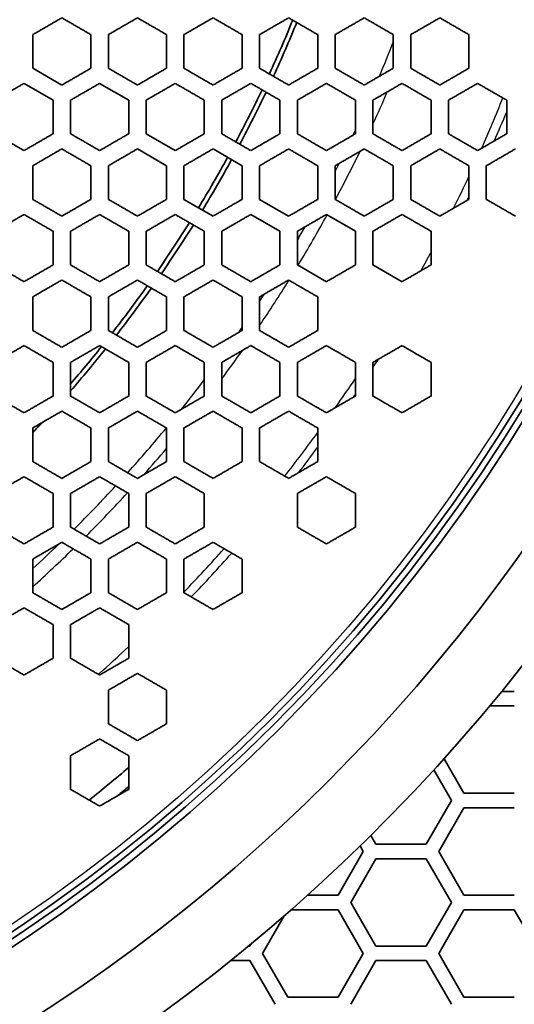
# Model space of a CAD drawing. Units: millimetres. Extents: x 14 to 1080, y -49 to 580.
# Drawn here: x 194 to 211, y 345 to 379 of the extents above; entities that cross this region are included whole.
import ezdxf

# ---------------------------------------------------------------- set-up
doc = ezdxf.new("R2010")
doc.units = ezdxf.units.MM
doc.header["$LTSCALE"] = 2
for name, color, linetype, lineweight in [('Dimension (ISO)', 7, 'Continuous', 18), ('Visible (ISO)', 7, 'Continuous', 35), ('Visible Narrow (ISO)', 7, 'Continuous', 25)]:
    doc.layers.add(name, color=color, linetype=linetype, lineweight=lineweight)
doc.styles.add('Note Text (ISO)', font='arial.ttf')
doc.dimstyles.new('ISO FOR MARKETING', dxfattribs={"dimscale": 2, "dimtxt": 2.5, "dimasz": 2.5, "dimexe": 3.175, "dimexo": 2, "dimgap": 0.762, "dimtad": 1, "dimrnd": 1e-08, "dimdsep": 46, "dimtxsty": 'Note Text (ISO)', "dimcen": 0.09, "dimdle": 10, "dimclrd": 256, "dimclre": 256, "dimclrt": 256, "dimazin": 2, "dimtfac": 1.40208, "dimtdec": 1, "dimtmove": 0, "dimatfit": 3, "dimfxl": 1, "dimtolj": 1, "dimtzin": 0, "dimlwd": -1, "dimlwe": -1, "dimarcsym": 0})

# ---------------------------------------------------------------- blocks, each defined once
blk = doc.blocks.new('*D9')
at = {"layer": 'Defpoints', "color": 0, "transparency": 16777216}
for p in [(260.143, 490.29), (63.584, 300.834)]:
    blk.add_point(p, dxfattribs=at)
at = {"layer": 'Dimension (ISO)', "transparency": 16777216}
for p, q in [((299.174, 527.911), (263.743, 493.76)), ((161.684, 395.562), (162.044, 395.562)), ((161.864, 395.382), (161.864, 395.742))]:
    blk.add_line(p, q, dxfattribs=at)
blk.add_solid([(263.164, 494.36), (264.321, 493.16), (260.143, 490.29)], dxfattribs=at)
at = {"layer": 'Dimension (ISO)', "transparency": 16777216, "insert": (271.701, 511.086), "char_height": 5, "attachment_point": 1, "rotation": 43.946, "style": 'Note Text (ISO)'}
blk.add_mtext('\\A1;∅273 mm\\P∅10.75 in', dxfattribs=at)

msp = doc.modelspace()

# ---------------------------------------------------------------- linework, layer by layer
at = {"layer": 'Visible (ISO)'}
for p, q in [((195.664, 376.391), (194.664, 376.969)), ((194.364, 376.449), (195.364, 375.872)), ((196.964, 376.449), (197.964, 375.872)), ((199.564, 374.14), (198.564, 374.717)), ((198.264, 374.197), (199.264, 373.619)), ((200.864, 374.197), (201.864, 373.619)), ((200.864, 371.887), (199.864, 372.465)), ((203.464, 371.887), (202.464, 372.465)), ((202.164, 371.945), (203.164, 371.368)), ((204.764, 371.945), (205.764, 371.368)), ((204.764, 369.636), (203.764, 370.213)), ((207.364, 369.636), (206.364, 370.213)), ((210.793, 355.562), (211.227, 355.562)), ((211.227, 355.062), (210.38, 355.062)), ((208.809, 353.25), (209.495, 352.062)), ((209.062, 351.812), (208.456, 352.862)), ((208.196, 350.312), (209.062, 351.812)), ((209.495, 352.062), (211.227, 352.062)), ((209.495, 351.562), (208.629, 350.062)), ((211.227, 351.562), (209.495, 351.562)), ((206.29, 350.613), (206.464, 350.312)), ((206.031, 350.062), (205.921, 350.252)), ((206.464, 350.312), (208.196, 350.312)), ((205.165, 348.562), (206.031, 350.062)), ((206.464, 349.812), (205.598, 348.312)), ((208.196, 349.812), (206.464, 349.812)), ((209.062, 348.312), (208.196, 349.812)), ((208.629, 350.062), (209.495, 348.562)), ((204.114, 348.562), (205.165, 348.562)), ((209.495, 348.562), (211.227, 348.562)), ((205.165, 348.062), (203.551, 348.062)), ((206.031, 346.562), (205.165, 348.062)), ((205.598, 348.312), (206.464, 346.812)), ((208.196, 346.812), (209.062, 348.312)), ((209.495, 348.062), (208.629, 346.562)), ((211.227, 348.062), (209.495, 348.062)), ((212.093, 346.562), (211.227, 348.062)), ((203.312, 347.853), (202.567, 346.562)), ((202.083, 346.812), (202.134, 346.812)), ((202.134, 346.812), (202.181, 346.893)), ((206.464, 346.812), (208.196, 346.812)), ((202.567, 346.562), (203.433, 345.062)), ((205.165, 345.062), (206.031, 346.562)), ((208.629, 346.562), (209.495, 345.062)), ((202.134, 346.312), (201.469, 346.312)), ((203, 344.812), (202.134, 346.312)), ((206.464, 346.312), (205.598, 344.812)), ((208.196, 346.312), (206.464, 346.312)), ((209.062, 344.812), (208.196, 346.312)), ((203.433, 345.062), (205.165, 345.062)), ((209.495, 345.062), (211.227, 345.062))]:
    msp.add_line(p, q, dxfattribs=at)
for radius in [58.387, 58.15, 57.949]:
    msp.add_circle((161.864, 395.562), radius, dxfattribs=at)
for radius, start, end in [(45.047, 335.3468, 337.9079), (45.206, 335.328, 337.88), (136.5, 188.00122, 351.99878), (94.509, 191.4788, 348.44683), (93.509, 191.5975, 348.32155), (45.047, 332.0325, 334.5808), (45.206, 332.0254, 334.5646), (45.047, 328.7243, 331.2683), (45.206, 328.7288, 331.2639), (63.199, 202.01184, 337.98816), (60.84, 202.90226, 337.09774), (45.047, 325.4126, 327.9608), (45.206, 325.4287, 327.968), (45.047, 322.0846, 324.6458), (45.206, 322.1126, 324.6647), (45.047, 319.1989, 321.3134), (45.206, 318.9661, 321.3442), (45.206, 316.5158, 317.1161), (55.85, 308.4602, 310.2688), (56.35, 309.3258, 309.8395)]:
    msp.add_arc((161.864, 395.562), radius, start, end, dxfattribs=at)
for points, weights in [([(194.664, 378.123), (195.159, 378.41), (195.664, 378.701)], [1, 1.0003072442, 1.00037689257]), ([(195.664, 378.701), (196.156, 378.416), (196.664, 378.123)], [1, 1.0002151074, 1.00020350111]), ([(197.264, 378.123), (197.76, 378.41), (198.264, 378.701)], [1, 1.00026630799, 1.00032202514]), ([(198.264, 378.701), (198.757, 378.416), (199.264, 378.123)], [1, 1.00019138498, 1.00018140894]), ([(199.864, 378.123), (200.36, 378.41), (200.864, 378.701)], [1, 1.00023292756, 1.00027819659]), ([(200.864, 378.701), (201.357, 378.416), (201.864, 378.123)], [1, 1.00017120176, 1.00016261629]), ([(202.464, 378.123), (202.96, 378.41), (203.464, 378.701)], [1, 1.0002053643, 1.00024265222]), ([(203.464, 378.701), (203.957, 378.416), (204.464, 378.123)], [1, 1.00015392286, 1.00014651945]), ([(205.064, 378.123), (205.56, 378.41), (206.064, 378.701)], [1, 1.00018235176, 1.0002134425]), ([(206.064, 378.701), (206.558, 378.415), (207.064, 378.123)], [1, 1.00013904112, 1.00013264167]), ([(207.664, 378.123), (208.16, 378.41), (208.664, 378.701)], [1, 1.00016294927, 1.00018915695]), ([(208.664, 378.701), (209.158, 378.415), (209.664, 378.123)], [1, 1.00012614944, 1.00012060329]), ([(194.664, 376.969), (194.664, 377.55), (194.664, 378.123)], [1.00041852363, 1.00032827654, 1]), ([(196.664, 378.123), (196.664, 377.55), (196.664, 376.969)], [1, 1.00030791309, 1.00039875636]), ([(197.264, 376.969), (197.264, 377.55), (197.264, 378.123)], [1.00039312504, 1.00030219956, 1]), ([(199.264, 378.123), (199.264, 377.549), (199.264, 376.969)], [1, 1.00028435139, 1.00037528073]), ([(199.864, 376.969), (199.864, 377.549), (199.864, 378.123)], [1.00037019166, 1.00027933273, 1]), ([(201.864, 378.123), (201.864, 377.549), (201.864, 376.969)], [1, 1.00026362069, 1.0003540462]), ([(202.464, 376.969), (202.464, 377.549), (202.464, 378.123)], [1.00034943567, 1.00025919257, 1]), ([(204.464, 378.123), (204.464, 377.549), (204.464, 376.969)], [1, 1.00024529801, 1.00033478878]), ([(205.064, 376.969), (205.064, 377.549), (205.064, 378.123)], [1.00033060034, 1.00024137305, 1]), ([(207.064, 378.123), (207.064, 377.549), (207.064, 376.969)], [1, 1.00022902956, 1.0003172756]), ([(207.664, 376.969), (207.664, 377.548), (207.664, 378.123)], [1.00031345972, 1.00022553478, 1]), ([(209.664, 378.123), (209.664, 377.548), (209.664, 376.969)], [1, 1.00021451996, 1.00030130292]), ([(196.664, 376.969), (196.16, 376.678), (195.664, 376.391)], [1.00035990282, 1.00028867301, 1]), ([(198.264, 376.391), (197.757, 376.684), (197.264, 376.969)], [1.0001819894, 1.00019231205, 1]), ([(199.264, 376.969), (198.76, 376.678), (198.264, 376.391)], [1.00030863866, 1.00025132731, 1]), ([(200.864, 376.391), (200.357, 376.684), (199.864, 376.969)], [1.00016331225, 1.0001723121, 1]), ([(201.864, 376.969), (201.36, 376.678), (200.864, 376.391)], [1.00026748704, 1.00022069861, 1]), ([(203.464, 376.391), (202.957, 376.684), (202.464, 376.969)], [1.00014727055, 1.00015511843, 1]), ([(204.464, 376.969), (203.96, 376.678), (203.464, 376.391)], [1.00023396785, 1.00019527357, 1]), ([(206.064, 376.391), (205.558, 376.683), (205.064, 376.969)], [1.00013340842, 1.00014025876, 1]), ([(207.064, 376.969), (206.56, 376.678), (206.064, 376.391)], [1.00020631507, 1.00017394346, 1]), ([(208.664, 376.391), (208.158, 376.683), (207.664, 376.969)], [1.00012136104, 1.00012734996, 1]), ([(209.664, 376.969), (209.16, 376.678), (208.664, 376.391)], [1.0001832438, 1.00015587996, 1]), ([(193.364, 375.872), (193.86, 376.158), (194.364, 376.449)], [1, 1.00032831595, 1.00041860371]), ([(195.964, 375.872), (196.46, 376.158), (196.964, 376.449)], [1, 1.0002834381, 1.0003550389]), ([(198.564, 375.872), (199.06, 376.158), (199.564, 376.449)], [1, 1.00024707993, 1.00030478729]), ([(199.564, 376.449), (200.057, 376.164), (200.564, 375.872)], [1, 1.00017253509, 1.00016345143]), ([(201.164, 375.872), (201.66, 376.158), (202.164, 376.449)], [1, 1.00021721357, 1.00026439251]), ([(202.164, 376.449), (202.657, 376.164), (203.164, 375.872)], [1, 1.00015539071, 1.00014744132]), ([(203.764, 375.872), (204.26, 376.158), (204.764, 376.449)], [1, 1.00019238481, 1.00023144901]), ([(204.764, 376.449), (205.258, 376.164), (205.764, 375.872)], [1, 1.00014055472, 1.00013359431]), ([(206.364, 375.872), (206.86, 376.158), (207.364, 376.449)], [1, 1.00017152665, 1.00020424095]), ([(207.364, 376.449), (207.858, 376.164), (208.364, 375.872)], [1, 1.00012765452, 1.00012155279]), ([(208.964, 375.872), (209.46, 376.158), (209.964, 376.449)], [1, 1.00015384076, 1.00018151802]), ([(209.964, 376.449), (210.458, 376.163), (210.964, 375.872)], [1, 1.00011638324, 1.0001110257]), ([(195.364, 375.872), (195.364, 375.299), (195.364, 374.717)], [1, 1.00028864038, 1.0003598386]), ([(195.964, 374.717), (195.964, 375.299), (195.964, 375.872)], [1.00035497596, 1.00028340632, 1]), ([(197.964, 375.872), (197.964, 375.298), (197.964, 374.717)], [1, 1.00026699156, 1.00033950113]), ([(198.564, 374.717), (198.564, 375.298), (198.564, 375.872)], [1.00033507001, 1.00026235916, 1]), ([(200.564, 375.872), (200.564, 375.298), (200.564, 374.717)], [1, 1.00024781185, 1.00032096234]), ([(201.164, 374.717), (201.164, 375.298), (201.164, 375.872)], [1.00031692037, 1.00024370035, 1]), ([(203.164, 375.872), (203.164, 375.298), (203.164, 374.717)], [1, 1.00023076842, 1.00030404232]), ([(203.764, 374.717), (203.764, 375.297), (203.764, 375.872)], [1.00030034959, 1.00022710732, 1]), ([(205.764, 375.872), (205.764, 375.297), (205.764, 374.717)], [1, 1.00021557222, 1.00028857349]), ([(206.364, 374.717), (206.364, 375.297), (206.364, 375.872)], [1.00028519342, 1.00021230074, 1]), ([(208.364, 375.872), (208.364, 375.297), (208.364, 374.717)], [1, 1.00020197486, 1.00027440325]), ([(208.964, 374.717), (208.964, 375.297), (208.964, 375.872)], [1.00027130282, 1.00019904098, 1]), ([(210.964, 375.872), (210.964, 375.297), (210.964, 374.717)], [1, 1.00018976409, 1.00026139452]), ([(194.364, 374.14), (193.856, 374.433), (193.364, 374.717)], [1.0002034997, 1.00021510511, 1]), ([(195.364, 374.717), (194.86, 374.426), (194.364, 374.14)], [1.00039883115, 1.00030794931, 1]), ([(196.964, 374.14), (196.457, 374.432), (195.964, 374.717)], [1.00018208428, 1.0001924595, 1]), ([(197.964, 374.717), (197.46, 374.426), (196.964, 374.14)], [1.00033956012, 1.00026702079, 1]), ([(200.564, 374.717), (200.06, 374.426), (199.564, 374.14)], [1.000292474, 1.00023368833, 1]), ([(202.164, 374.14), (201.657, 374.432), (201.164, 374.717)], [1.00014782451, 1.00015600156, 1]), ([(203.164, 374.717), (202.66, 374.426), (202.164, 374.14)], [1.00025445857, 1.00020617306, 1]), ([(204.764, 374.14), (204.258, 374.432), (203.764, 374.717)], [1.00013406295, 1.00014130177, 1]), ([(205.764, 374.717), (205.26, 374.426), (204.764, 374.14)], [1.00022333402, 1.00018319425, 1]), ([(207.364, 374.14), (206.858, 374.432), (206.364, 374.717)], [1.00012206812, 1.00012847481, 1]), ([(208.364, 374.717), (207.86, 374.426), (207.364, 374.14)], [1.00019753749, 1.00016380828, 1]), ([(209.964, 374.14), (209.458, 374.431), (208.964, 374.717)], [1.00011156164, 1.00011723461, 1]), ([(210.964, 374.717), (210.46, 374.426), (209.964, 374.14)], [1.00017592468, 1.00014730612, 1]), ([(194.664, 373.619), (195.16, 373.906), (195.664, 374.197)], [1, 1.00030223425, 1.00039320091]), ([(195.664, 374.197), (196.157, 373.912), (196.664, 373.619)], [1, 1.0001923108, 1.00018198871]), ([(197.264, 373.619), (197.76, 373.906), (198.264, 374.197)], [1, 1.00026238714, 1.00033512991]), ([(199.864, 373.619), (200.36, 373.906), (200.864, 374.197)], [1, 1.00022988891, 1.00028893384]), ([(202.464, 373.619), (202.96, 373.906), (203.464, 374.197)], [1, 1.00020302601, 1.00025159107]), ([(203.464, 374.197), (203.958, 373.912), (204.464, 373.619)], [1, 1.00014145185, 1.00013415678]), ([(205.064, 373.619), (205.56, 373.906), (206.064, 374.197)], [1, 1.00018056352, 1.00022098329]), ([(206.064, 374.197), (206.558, 373.911), (207.064, 373.619)], [1, 1.00012865959, 1.00012218346]), ([(207.664, 373.619), (208.16, 373.906), (208.664, 374.197)], [1, 1.00016159066, 1.00019558956]), ([(208.664, 374.197), (209.158, 373.911), (209.664, 373.619)], [1, 1.00011743984, 1.00011169009]), ([(210.264, 373.619), (210.76, 373.906), (211.264, 374.197)], [1, 1.00014542227, 1.00017429481]), ([(194.664, 372.465), (194.664, 373.047), (194.664, 373.619)], [1.00032195845, 1.00026627074, 1]), ([(196.664, 373.619), (196.664, 373.046), (196.664, 372.465)], [1, 1.00025129331, 1.00030857623]), ([(197.264, 372.465), (197.264, 373.046), (197.264, 373.619)], [1.00030472604, 1.00024704679, 1]), ([(199.264, 373.619), (199.264, 373.046), (199.264, 372.465)], [1, 1.00023365783, 1.00029241642]), ([(199.864, 372.465), (199.864, 373.046), (199.864, 373.619)], [1.00028887566, 1.00022985958, 1]), ([(201.864, 373.619), (201.864, 373.046), (201.864, 372.465)], [1, 1.00021787453, 1.00027755507]), ([(202.464, 372.465), (202.464, 373.045), (202.464, 373.619)], [1.00027429823, 1.00021447135, 1]), ([(204.464, 373.619), (204.464, 373.045), (204.464, 372.465)], [1, 1.00020372134, 1.00026388184]), ([(205.064, 372.465), (205.064, 373.045), (205.064, 373.619)], [1.00026088379, 1.00020066522, 1]), ([(207.064, 373.619), (207.064, 373.045), (207.064, 372.465)], [1, 1.0001909993, 1.00025128964]), ([(207.664, 372.465), (207.664, 373.045), (207.664, 373.619)], [1.00024852646, 1.00018824768, 1]), ([(209.664, 373.619), (209.664, 373.045), (209.664, 372.465)], [1, 1.00017953288, 1.00023967764]), ([(210.264, 372.465), (210.264, 373.045), (210.264, 373.619)], [1.00023712716, 1.00017704847, 1]), ([(195.664, 371.887), (195.157, 372.18), (194.664, 372.465)], [1.00018140398, 1.00019137861, 1]), ([(196.664, 372.465), (196.161, 372.174), (195.664, 371.887)], [1.00037535199, 1.00028438365, 1]), ([(198.264, 371.887), (197.757, 372.18), (197.264, 372.465)], [1.00016344891, 1.00017253183, 1]), ([(199.264, 372.465), (198.761, 372.174), (198.264, 371.887)], [1.00032101875, 1.00024783786, 1]), ([(201.864, 372.465), (201.361, 372.174), (200.864, 371.887)], [1.00027760998, 1.00021790176, 1]), ([(204.464, 372.465), (203.961, 372.174), (203.464, 371.887)], [1.00024238422, 1.00019305389, 1]), ([(206.064, 371.887), (205.558, 372.179), (205.064, 372.465)], [1.00012244345, 1.00012907497, 1]), ([(207.064, 372.465), (206.561, 372.174), (206.064, 371.887)], [1.00021341024, 1.00017219471, 1]), ([(208.664, 371.887), (208.158, 372.179), (207.664, 372.465)], [1.00011201678, 1.00011796036, 1]), ([(209.664, 372.465), (209.161, 372.174), (208.664, 371.887)], [1.00018929527, 1.00015451091, 1]), ([(211.264, 371.887), (210.758, 372.179), (210.264, 372.465)], [1.00010281607, 1.0001081404, 1]), ([(193.364, 371.368), (193.861, 371.655), (194.364, 371.945)], [1, 1.00032350359, 1.00043808991]), ([(194.364, 371.945), (194.857, 371.66), (195.364, 371.368)], [1, 1.00019096486, 1.00018114469]), ([(195.964, 371.368), (196.461, 371.655), (196.964, 371.945)], [1, 1.00027936433, 1.00037026164]), ([(196.964, 371.945), (197.457, 371.66), (197.964, 371.368)], [1, 1.00017230756, 1.00016330866]), ([(198.564, 371.368), (199.061, 371.655), (199.564, 371.945)], [1, 1.00024372583, 1.00031697581]), ([(199.564, 371.945), (200.057, 371.66), (200.564, 371.368)], [1, 1.0001559985, 1.00014782194]), ([(201.164, 371.368), (201.661, 371.655), (202.164, 371.945)], [1, 1.00021449801, 1.00027435223]), ([(203.764, 371.368), (204.261, 371.655), (204.764, 371.945)], [1, 1.00019021026, 1.00023972574]), ([(206.364, 371.368), (206.861, 371.655), (207.364, 371.945)], [1, 1.00016979908, 1.00021121629]), ([(207.364, 371.945), (207.858, 371.66), (208.364, 371.368)], [1, 1.00011806773, 1.00011208493]), ([(195.364, 371.368), (195.364, 370.795), (195.364, 370.213)], [1, 1.00023675559, 1.00028147519]), ([(195.964, 370.213), (195.964, 370.795), (195.964, 371.368)], [1.0002781426, 1.00023289667, 1]), ([(197.964, 371.368), (197.964, 370.795), (197.964, 370.213)], [1, 1.00022067032, 1.00026743632]), ([(198.564, 370.213), (198.564, 370.795), (198.564, 371.368)], [1.00026434271, 1.00021718599, 1]), ([(200.564, 371.368), (200.564, 370.794), (200.564, 370.213)], [1, 1.00020614762, 1.00025441161]), ([(201.164, 370.213), (201.164, 370.794), (201.164, 371.368)], [1.00025154356, 1.00020300151, 1]), ([(203.164, 371.368), (203.164, 370.794), (203.164, 370.213)], [1, 1.00019303113, 1.00024233927]), ([(203.764, 370.213), (203.764, 370.794), (203.764, 371.368)], [1.00023968151, 1.00019018798, 1]), ([(205.764, 371.368), (205.764, 370.794), (205.764, 370.213)], [1, 1.00018117165, 1.00023115171]), ([(206.364, 370.213), (206.364, 370.793), (206.364, 371.368)], [1.00022868834, 1.00017859854, 1]), ([(208.364, 371.368), (208.364, 370.793), (208.364, 370.213)], [1, 1.00017043134, 1.00022078022]), ([(194.364, 369.636), (193.857, 369.928), (193.364, 370.213)], [1.0001800059, 1.00018915227, 1]), ([(195.364, 370.213), (194.861, 369.923), (194.364, 369.636)], [1.00041751077, 1.00030419192, 1]), ([(196.964, 369.636), (196.457, 369.928), (195.964, 370.213)], [1.00016261159, 1.0001711956, 1]), ([(197.964, 370.213), (197.461, 369.923), (196.964, 369.636)], [1.0003541122, 1.00026365032, 1]), ([(199.564, 369.636), (199.057, 369.928), (198.564, 370.213)], [1.00014743809, 1.00015538656, 1]), ([(200.564, 370.213), (200.061, 369.923), (199.564, 369.636)], [1.00030409474, 1.00023079229, 1]), ([(202.164, 369.636), (201.658, 369.928), (201.164, 370.213)], [1.00013415332, 1.00014144776, 1]), ([(203.164, 370.213), (202.661, 369.923), (202.164, 369.636)], [1.00026393299, 1.00020374626, 1]), ([(205.764, 370.213), (205.261, 369.923), (204.764, 369.636)], [1.00023119371, 1.0001811925, 1]), ([(208.364, 370.213), (207.861, 369.923), (207.364, 369.636)], [1.00020415316, 1.00016217466, 1]), ([(194.664, 369.115), (195.161, 369.403), (195.664, 369.693)], [1, 1.00029877537, 1.00041166397]), ([(195.664, 369.693), (196.157, 369.408), (196.664, 369.115)], [1, 1.00017075262, 1.00016233249]), ([(197.264, 369.115), (197.761, 369.402), (198.264, 369.693)], [1, 1.0002592213, 1.00034950285]), ([(198.264, 369.693), (198.757, 369.408), (199.264, 369.115)], [1, 1.00015511109, 1.00014726451]), ([(199.864, 369.115), (200.361, 369.402), (200.864, 369.693)], [1, 1.00022713041, 1.00030040297]), ([(200.864, 369.693), (201.358, 369.408), (201.864, 369.115)], [1, 1.00014129538, 1.00013405742]), ([(202.464, 369.115), (202.961, 369.402), (203.464, 369.693)], [1, 1.00020068936, 1.00026093559]), ([(203.464, 369.693), (203.958, 369.407), (204.464, 369.115)], [1, 1.00012907597, 1.00012244466]), ([(194.664, 367.961), (194.664, 368.543), (194.664, 369.115)], [1.00025456113, 1.00021956484, 1]), ([(196.664, 369.115), (196.664, 368.543), (196.664, 367.961)], [1, 1.00020850242, 1.00024529209]), ([(197.264, 367.961), (197.264, 368.543), (197.264, 369.115)], [1.00024260009, 1.00020533294, 1]), ([(199.264, 369.115), (199.264, 368.542), (199.264, 367.961)], [1, 1.00019524475, 1.00023391871]), ([(199.864, 367.961), (199.864, 368.542), (199.864, 369.115)], [1.00023140071, 1.00019235668, 1]), ([(201.864, 369.115), (201.864, 368.542), (201.864, 367.961)], [1, 1.00018316823, 1.00022328835]), ([(202.464, 367.961), (202.464, 368.542), (202.464, 369.115)], [1.00022093723, 1.00018053838, 1]), ([(204.464, 369.115), (204.464, 368.542), (204.464, 367.961)], [1, 1.00017217132, 1.00021336655]), ([(195.664, 367.383), (195.157, 367.676), (194.664, 367.961)], [1.00016119603, 1.00016894874, 1]), ([(196.664, 367.961), (196.161, 367.671), (195.664, 367.383)], [1.00039315792, 1.00028185475, 1]), ([(198.264, 367.383), (197.757, 367.676), (197.264, 367.961)], [1.00014651266, 1.00015391433, 1]), ([(199.264, 367.961), (198.761, 367.671), (198.264, 367.383)], [1.00033485245, 1.00024532521, 1]), ([(200.864, 367.383), (200.358, 367.675), (199.864, 367.961)], [1.00013358908, 1.00014054829, 1]), ([(201.864, 367.961), (201.361, 367.671), (200.864, 367.383)], [1.00028862418, 1.00021559405, 1]), ([(203.464, 367.383), (202.958, 367.675), (202.464, 367.961)], [1.00012218074, 1.0001286561, 1]), ([(204.464, 367.961), (203.961, 367.67), (203.464, 367.383)], [1.00025133888, 1.00019102204, 1]), ([(193.364, 366.864), (193.862, 367.151), (194.364, 367.441)], [1, 1.00032172802, 1.00046143307]), ([(194.364, 367.441), (194.857, 367.156), (195.364, 366.864)], [1, 1.00016831064, 1.00016079273]), ([(195.964, 366.864), (196.461, 367.151), (196.964, 367.441)], [1, 1.00027709519, 1.00038788744]), ([(196.964, 367.441), (197.457, 367.156), (197.964, 366.864)], [1, 1.00015347132, 1.00014623368]), ([(198.564, 366.864), (199.061, 367.151), (199.564, 367.441)], [1, 1.00024139982, 1.00033066301]), ([(199.564, 367.441), (200.058, 367.156), (200.564, 366.864)], [1, 1.00014025186, 1.00013340284]), ([(201.164, 366.864), (201.661, 367.151), (202.164, 367.441)], [1, 1.00021232222, 1.00028524335]), ([(202.164, 367.441), (202.658, 367.156), (203.164, 366.864)], [1, 1.00012846936, 1.00012206358]), ([(203.764, 366.864), (204.261, 367.151), (204.764, 367.441)], [1, 1.00018827004, 1.00024857499]), ([(204.764, 367.441), (205.258, 367.156), (205.764, 366.864)], [1, 1.00011795797, 1.00011201492]), ([(206.364, 366.864), (206.861, 367.151), (207.364, 367.441)], [1, 1.00016811697, 1.00021853551]), ([(207.364, 367.441), (207.858, 367.155), (208.364, 366.864)], [1, 1.00010857872, 1.00010309504]), ([(195.364, 366.864), (195.364, 366.291), (195.364, 365.709)], [1, 1.00019695422, 1.00022548851]), ([(195.964, 365.709), (195.964, 366.291), (195.964, 366.864)], [1.00022315721, 1.00019409734, 1]), ([(197.964, 366.864), (197.964, 366.291), (197.964, 365.709)], [1, 1.00018495556, 1.00021560124]), ([(198.564, 365.709), (198.564, 366.291), (198.564, 366.864)], [1.00021339919, 1.0001823252, 1]), ([(200.564, 366.864), (200.564, 366.29), (200.564, 365.709)], [1, 1.00017391897, 1.00020627412]), ([(201.164, 365.709), (201.164, 366.29), (201.164, 366.864)], [1.00020420067, 1.00017150273, 1]), ([(203.164, 366.864), (203.164, 366.29), (203.164, 365.709)], [1, 1.0001637861, 1.00019749929]), ([(203.764, 365.709), (203.764, 366.29), (203.764, 366.864)], [1.000195551, 1.00016156918, 1]), ([(205.764, 366.864), (205.764, 366.29), (205.764, 365.709)], [1, 1.00015449091, 1.00018925862]), ([(206.364, 365.709), (206.364, 366.29), (206.364, 366.864)], [1.00018743028, 1.0001524576, 1]), ([(208.364, 366.864), (208.364, 366.29), (208.364, 365.709)], [1, 1.00014596505, 1.00018152757]), ([(194.364, 365.132), (193.857, 365.424), (193.364, 365.709)], [1.00015925229, 1.00016588333, 1]), ([(195.364, 365.709), (194.862, 365.419), (194.364, 365.132)], [1.00044012464, 1.00030349099, 1]), ([(196.964, 365.132), (196.457, 365.424), (195.964, 365.709)], [1.00014513338, 1.00015172967, 1]), ([(197.964, 365.709), (197.462, 365.419), (196.964, 365.132)], [1.00037118322, 1.00026218432, 1]), ([(199.564, 365.132), (199.058, 365.424), (198.564, 365.709)], [1.00013263543, 1.00013903322, 1]), ([(200.564, 365.709), (200.061, 365.419), (199.564, 365.132)], [1.00031733519, 1.00022905503, 1]), ([(202.164, 365.132), (201.658, 365.424), (201.164, 365.709)], [1.00012154775, 1.00012764827, 1]), ([(203.164, 365.709), (202.661, 365.419), (202.164, 365.132)], [1.00027445081, 1.00020199528, 1]), ([(204.764, 365.132), (204.258, 365.423), (203.764, 365.709)], [1.0001116875, 1.00011743641, 1]), ([(205.764, 365.709), (205.261, 365.419), (204.764, 365.132)], [1.00023972391, 1.00017955406, 1]), ([(207.364, 365.132), (206.858, 365.423), (206.364, 365.709)], [1.0001028962, 1.00010826906, 1]), ([(208.364, 365.709), (207.861, 365.419), (207.364, 365.132)], [1.000211196, 1.00016070309, 1]), ([(194.664, 364.611), (195.162, 364.899), (195.664, 365.189)], [1, 1.00029836683, 1.00043407243]), ([(195.664, 365.189), (196.157, 364.904), (196.664, 364.611)], [1, 1.00015112855, 1.00014475159]), ([(197.264, 364.611), (197.762, 364.899), (198.264, 365.189)], [1, 1.0002579783, 1.00036641974]), ([(198.264, 365.189), (198.758, 364.903), (199.264, 364.611)], [1, 1.00013859853, 1.00013236038]), ([(199.864, 364.611), (200.361, 364.899), (200.864, 365.189)], [1, 1.00022555978, 1.00031352056]), ([(200.864, 365.189), (201.358, 364.903), (201.864, 364.611)], [1, 1.00012734155, 1.00012135411]), ([(202.464, 364.611), (202.961, 364.899), (203.464, 365.189)], [1, 1.00019906095, 1.00027135137]), ([(203.464, 365.189), (203.958, 364.903), (204.464, 364.611)], [1, 1.0001172279, 1.00011155601]), ([(194.664, 363.457), (194.664, 364.039), (194.664, 364.611)], [1.0002056288, 1.00018334133, 1]), ([(196.664, 364.611), (196.664, 364.039), (196.664, 363.457)], [1, 1.00017513128, 1.00019908502]), ([(197.264, 363.457), (197.264, 364.039), (197.264, 364.611)], [1.00019716813, 1.00017275584, 1]), ([(199.264, 364.611), (199.264, 364.038), (199.264, 363.457)], [1, 1.00016512617, 1.00019093667]), ([(199.864, 363.457), (199.864, 364.038), (199.864, 364.611)], [1.00018911517, 1.00016292268, 1]), ([(201.864, 364.611), (201.864, 364.038), (201.864, 363.457)], [1, 1.00015585534, 1.00018320417]), ([(202.464, 363.457), (202.464, 364.038), (202.464, 364.611)], [1.000181479, 1.00015381669, 1]), ([(204.464, 364.611), (204.464, 364.038), (204.464, 363.457)], [1, 1.00014728373, 1.00017588758]), ([(195.664, 362.879), (195.158, 363.171), (194.664, 363.457)], [1.0001433331, 1.00014890034, 1]), ([(196.664, 363.457), (196.162, 363.167), (195.664, 362.879)], [1.00041491379, 1.00028232636, 1]), ([(198.264, 362.879), (197.758, 363.171), (197.264, 363.457)], [1.00013131427, 1.00013694726, 1]), ([(199.264, 363.457), (198.762, 363.167), (198.264, 362.879)], [1.00035128615, 1.00024476649, 1]), ([(200.864, 362.879), (200.358, 363.171), (199.864, 363.457)], [1.00012059585, 1.00012614023, 1]), ([(201.864, 363.457), (201.362, 363.167), (200.864, 362.879)], [1.00030136097, 1.00021454392, 1]), ([(203.464, 362.879), (202.958, 363.171), (202.464, 363.457)], [1.00011101951, 1.00011637571, 1]), ([(204.464, 363.457), (203.962, 363.167), (203.464, 362.879)], [1.00026144093, 1.00018978323, 1]), ([(193.364, 362.36), (193.862, 362.647), (194.364, 362.937)], [1, 1.00032446133, 1.00049076909]), ([(194.364, 362.937), (194.858, 362.652), (195.364, 362.36)], [1, 1.0001481661, 1.0001428636]), ([(195.964, 362.36), (196.462, 362.647), (196.964, 362.937)], [1, 1.00027780492, 1.00040945662]), ([(196.964, 362.937), (197.458, 362.652), (197.964, 362.36)], [1, 1.00013639202, 1.00013096125]), ([(198.564, 362.36), (199.062, 362.647), (199.564, 362.937)], [1, 1.00024102979, 1.00034696018]), ([(199.564, 362.937), (200.058, 362.652), (200.564, 362.36)], [1, 1.00012572621, 1.00012033378]), ([(203.764, 362.36), (204.262, 362.647), (204.764, 362.937)], [1, 1.00018714236, 1.00025859007]), ([(204.764, 362.937), (205.258, 362.651), (205.764, 362.36)], [1, 1.00010733728, 1.00010231019]), ([(195.364, 362.36), (195.364, 361.787), (195.364, 361.205)], [1, 1.00016570101, 1.00018411488]), ([(195.964, 361.205), (195.964, 361.787), (195.964, 362.36)], [1.00018245424, 1.00016357398, 1]), ([(197.964, 362.36), (197.964, 361.787), (197.964, 361.205)], [1, 1.00015670506, 1.00017702881]), ([(198.564, 361.205), (198.564, 361.787), (198.564, 362.36)], [1.00017543535, 1.00015471098, 1]), ([(200.564, 362.36), (200.564, 361.787), (200.564, 361.205)], [1, 1.0001482852, 1.00017024183]), ([(203.764, 361.205), (203.764, 361.786), (203.764, 362.36)], [1.00016231867, 1.00013869888, 1]), ([(205.764, 362.36), (205.764, 361.786), (205.764, 361.205)], [1, 1.00013312649, 1.00015761055]), ([(194.364, 360.628), (193.858, 360.92), (193.364, 361.205)], [1.00014116371, 1.00014552122, 1]), ([(195.364, 361.205), (194.862, 360.915), (194.364, 360.628)], [1.00046857249, 1.00030707549, 1]), ([(196.964, 360.628), (196.458, 360.92), (195.964, 361.205)], [1.00012966212, 1.00013435739, 1]), ([(197.964, 361.205), (197.462, 360.915), (196.964, 360.628)], [1.00039215553, 1.0002636099, 1]), ([(199.564, 360.628), (199.058, 360.919), (198.564, 361.205)], [1.00011935072, 1.00012417864, 1]), ([(200.564, 361.205), (200.062, 360.915), (199.564, 360.628)], [1.00033320054, 1.00022926252, 1]), ([(204.764, 360.628), (204.258, 360.919), (203.764, 361.205)], [1.00010177099, 1.00010648254, 1]), ([(205.764, 361.205), (205.262, 360.915), (204.764, 360.628)], [1.00024946913, 1.00017877725, 1]), ([(194.664, 360.107), (195.162, 360.395), (195.664, 360.685)], [1, 1.00030217632, 1.00046226321]), ([(195.664, 360.685), (196.158, 360.399), (196.664, 360.107)], [1, 1.00013369294, 1.00012923536]), ([(197.264, 360.107), (197.762, 360.395), (198.264, 360.685)], [1, 1.00025959742, 1.0003872205]), ([(198.264, 360.685), (198.758, 360.399), (199.264, 360.107)], [1, 1.00012366455, 1.00011902241]), ([(199.864, 360.107), (200.362, 360.395), (200.864, 360.685)], [1, 1.00022592625, 1.000329263]), ([(200.864, 360.685), (201.358, 360.399), (201.864, 360.107)], [1, 1.00011451859, 1.00010984383]), ([(194.664, 358.953), (194.664, 359.535), (194.664, 360.107)], [1.0001690456, 1.0001547288, 1]), ([(196.664, 360.107), (196.664, 359.535), (196.664, 358.953)], [1, 1.00014859496, 1.00016434424]), ([(197.264, 358.953), (197.264, 359.535), (197.264, 360.107)], [1.00016295654, 1.00014680443, 1]), ([(199.264, 360.107), (199.264, 359.534), (199.264, 358.953)], [1, 1.00014100545, 1.00015841272]), ([(199.864, 358.953), (199.864, 359.534), (199.864, 360.107)], [1.00015707516, 1.00013931704, 1]), ([(201.864, 360.107), (201.864, 359.534), (201.864, 358.953)], [1, 1.00013386053, 1.00015270575]), ([(195.664, 358.375), (195.158, 358.667), (194.664, 358.953)], [1.00012771312, 1.0001313315, 1]), ([(196.664, 358.953), (196.162, 358.663), (195.664, 358.375)], [1.00044226962, 1.00028679285, 1]), ([(198.264, 358.375), (197.758, 358.667), (197.264, 358.953)], [1.00011783616, 1.00012181197, 1]), ([(199.264, 358.953), (198.762, 358.663), (198.264, 358.375)], [1.00037153244, 1.0002469643, 1]), ([(200.864, 358.375), (200.358, 358.667), (199.864, 358.953)], [1.00010892671, 1.00011307862, 1]), ([(201.864, 358.953), (201.362, 358.663), (200.864, 358.375)], [1.00031670955, 1.00021539433, 1]), ([(193.364, 357.856), (193.863, 358.144), (194.364, 358.433)], [1, 1.00033284486, 1.00052821802]), ([(194.364, 358.433), (194.858, 358.148), (195.364, 357.856)], [1, 1.0001305804, 1.0001272264]), ([(195.964, 357.856), (196.462, 358.144), (196.964, 358.433)], [1, 1.00028244377, 1.0004365691]), ([(196.964, 358.433), (197.458, 358.147), (197.964, 357.856)], [1, 1.00012121523, 1.00011745234]), ([(195.364, 357.856), (195.364, 357.283), (195.364, 356.701)], [1, 1.00014077804, 1.00015274173]), ([(195.964, 356.701), (195.964, 357.283), (195.964, 357.856)], [1.00015153852, 1.00013918242, 1]), ([(197.964, 357.856), (197.964, 357.283), (197.964, 356.701)], [1, 1.00013398716, 1.00014757986]), ([(194.364, 356.124), (193.858, 356.415), (193.364, 356.701)], [1.00012551357, 1.00012795246, 1]), ([(195.364, 356.701), (194.863, 356.412), (194.364, 356.124)], [1.00050475839, 1.00031593365, 1]), ([(196.964, 356.124), (196.458, 356.415), (195.964, 356.701)], [1.00011608734, 1.00011910359, 1]), ([(197.964, 356.701), (197.462, 356.412), (196.964, 356.124)], [1.00041847889, 1.00026875113, 1]), ([(197.264, 355.603), (197.762, 355.891), (198.264, 356.181)], [1, 1.00026487027, 1.00041331433]), ([(198.264, 356.181), (198.759, 355.895), (199.264, 355.603)], [1, 1.00011038346, 1.00010719556]), ([(197.264, 354.449), (197.264, 355.031), (197.264, 355.603)], [1.00013660062, 1.00012584815, 1]), ([(199.264, 355.603), (199.264, 355.03), (199.264, 354.449)], [1, 1.00012141202, 1.00013323805]), ([(198.264, 353.871), (197.759, 354.163), (197.264, 354.449)], [1.00010596927, 1.00010849134, 1]), ([(199.264, 354.449), (198.763, 354.159), (198.264, 353.871)], [1.00039687802, 1.00025261639, 1]), ([(195.964, 353.352), (196.463, 353.64), (196.964, 353.929)], [1, 1.00029181845, 1.00047084955]), ([(196.964, 353.929), (197.459, 353.643), (197.964, 353.352)], [1, 1.0001078967, 1.00010558192]), ([(195.964, 352.197), (195.964, 352.779), (195.964, 353.352)], [1.00012756634, 1.00011946136, 1]), ([(197.964, 353.352), (197.964, 352.779), (197.964, 352.197)], [1, 1.00011550023, 1.00012463339]), ([(196.964, 351.62), (196.459, 351.911), (195.964, 352.197)], [1.00010423209, 1.00010583587, 1]), ([(197.964, 352.197), (197.463, 351.908), (196.964, 351.62)], [1.00045163505, 1.0002783291, 1])]:
    msp.add_rational_spline(points, weights, degree=2, dxfattribs=at)
at = {"layer": 'Visible Narrow (ISO)'}
msp.add_circle((161.864, 395.562), 57.731, dxfattribs=at)
for radius, start, end in [(48.541, 337.1259, 338.6181), (83.511, 192.94413, 346.89996), (82.483, 193.10156, 346.73374), (80.493, 193.41814, 346.39945), (94.009, 191.53782, 348.38453), (49, 335.2527, 336.67), (52.75, 336.1353, 338.1715), (53.05, 336.5767, 337.7502), (48.541, 334.5034, 334.7412), (49, 331.8678, 334.0417), (48.541, 332.8693, 333.2313), (52.75, 333.6661, 334.9801), (53.05, 334.1495, 334.2947), (49, 328.8272, 331.166), (48.541, 329.6764, 330.3169), (52.75, 331.0267, 331.8259), (49, 325.9523, 328.1247), (48.541, 326.7625, 327.1217), (48.541, 325.2492, 325.4918), (49, 323.3254, 324.7376), (53.05, 327.0169, 327.3886), (48.541, 321.3706, 322.8696), (52.75, 325.011, 326.3282), (53.05, 325.6967, 325.8449), (48.541, 317.9858, 320.3893), (52.75, 321.8215, 323.8604), (49, 318.3662, 319.7529), (53.05, 322.2382, 323.4191), (48.541, 314.828, 317.2607), (49, 314.9735, 317.382), (48.541, 312.5099, 313.9732), (49, 312.0198, 314.2451), (52.75, 316.0858, 318.2916), (53.05, 316.1439, 318.3587), (52.75, 311.6525, 313.1853)]:
    msp.add_arc((161.864, 395.562), radius, start, end, dxfattribs=at)

# ---------------------------------------------------------------- dimensions: what is measured, and where the dimension line sits
at = {"layer": 'Dimension (ISO)'}
dim = msp.add_diameter_dim_2p(p1=(63.584, 300.834), p2=(260.143, 490.29), text='<> mm\\X∅10.75 in', dimstyle='ISO FOR MARKETING', override={"dimgap": 0.762, "dimdec": 2, "dimlfac": 1, "dimpost": '', "dimtol": 0, "dimlim": 0, "dimtp": 0, "dimtm": 0, "dimtdec": 1, "dimtofl": 0, "dimtvp": -0.25}, dxfattribs=at)
dim.commit()
dim.dimension.update_dxf_attribs({"geometry": '*D9', "text_midpoint": (287.301, 516.467), "dimtype": 163})

doc.saveas('drawing.dxf')
